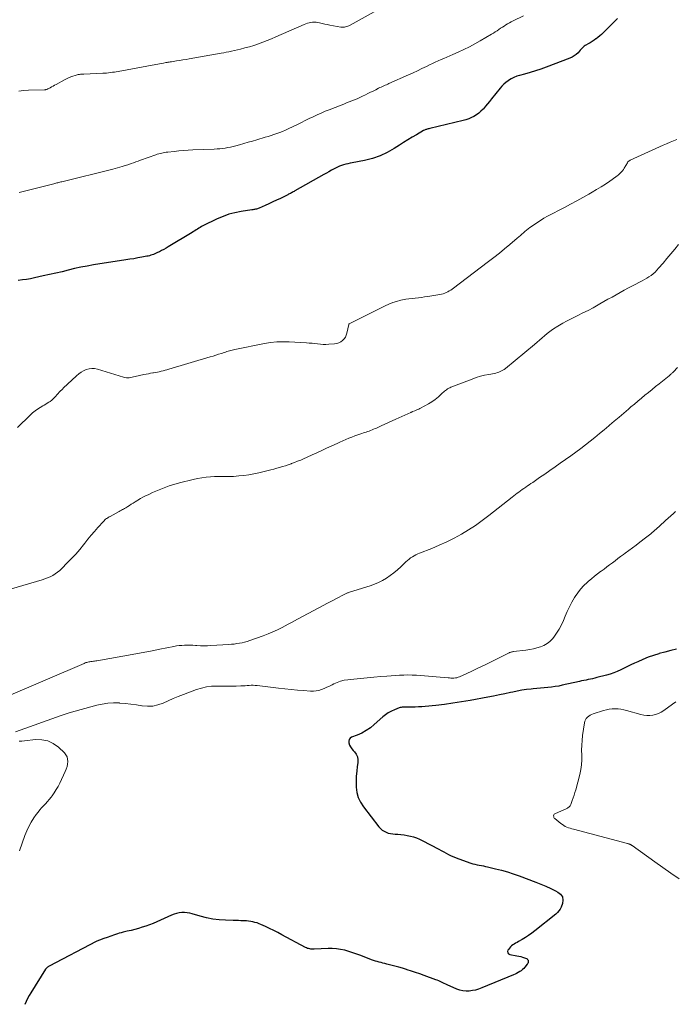
# Model space of a CAD drawing. Units: feet. Extents: x 1954994 to 1960031, y 550000 to 555000.
# Drawn here: x 1956584 to 1956737, y 551174 to 551405 of the extents above; entities that cross this region are included whole.
import ezdxf

# ---------------------------------------------------------------- set-up
doc = ezdxf.new("R2010")
doc.units = ezdxf.units.FT
doc.header["$LTSCALE"] = 100
doc.header["$MEASUREMENT"] = 0
doc.layers.add('CONTOUR INDEX', color=32, linetype='Continuous', lineweight=25)
doc.layers.add('CONTOUR INTERMEDIATE', color=40, linetype='Continuous', lineweight=15)

msp = doc.modelspace()

# ---------------------------------------------------------------- linework, layer by layer
at = {"layer": 'CONTOUR INDEX', "flags": 128}
for points, elevation in [([(1956723.79, 551405.42), (1956723.41, 551405.06), (1956720.42, 551402.11), (1956720.02, 551401.73), (1956719.61, 551401.36), (1956719.18, 551401.01), (1956718.74, 551400.68), (1956718.72, 551400.66), (1956718.27, 551400.35), (1956717.83, 551400.06), (1956717.37, 551399.78), (1956716.9, 551399.51), (1956716.35, 551399.21), (1956716.16, 551399.09), (1956715.97, 551398.97), (1956715.8, 551398.82), (1956715.64, 551398.66), (1956715.48, 551398.49), (1956715.33, 551398.32), (1956715.18, 551398.16), (1956715.02, 551397.99), (1956714.53, 551397.43), (1956714.11, 551397.02), (1956713.65, 551396.66), (1956713.15, 551396.36), (1956712.61, 551396.12), (1956707.07, 551394.04), (1956705.82, 551393.59), (1956704.56, 551393.17), (1956703.28, 551392.78), (1956702, 551392.43), (1956700.82, 551392.12), (1956700.13, 551391.9), (1956699.47, 551391.64), (1956698.84, 551391.32), (1956698.24, 551390.95), (1956698.13, 551390.87), (1956697.61, 551390.48), (1956697.11, 551390.07), (1956696.66, 551389.6), (1956696.24, 551389.11), (1956694.24, 551386.59), (1956693.77, 551386.01), (1956693.29, 551385.43), (1956692.8, 551384.86), (1956692.31, 551384.29), (1956692.23, 551384.2), (1956691.75, 551383.71), (1956691.24, 551383.26), (1956690.69, 551382.87), (1956690.11, 551382.51), (1956689.5, 551382.21), (1956688.88, 551381.93), (1956688.24, 551381.71), (1956687.58, 551381.53), (1956679.72, 551379.64), (1956679.54, 551379.59), (1956679.36, 551379.55), (1956679.17, 551379.5), (1956678.99, 551379.45), (1956678.81, 551379.39), (1956678.64, 551379.32), (1956678.47, 551379.24), (1956678.3, 551379.16), (1956676.6, 551378.19), (1956675.59, 551377.61), (1956674.59, 551377.01), (1956673.6, 551376.39), (1956672.62, 551375.76), (1956671.39, 551374.96), (1956669.76, 551374.03), (1956668.07, 551373.23), (1956666.3, 551372.63), (1956664.47, 551372.17), (1956661.55, 551371.61), (1956661.04, 551371.5), (1956660.53, 551371.39), (1956660.02, 551371.27), (1956659.52, 551371.14), (1956659.02, 551370.98), (1956658.53, 551370.8), (1956658.06, 551370.59), (1956657.59, 551370.36), (1956657.3, 551370.2), (1956656.7, 551369.87), (1956656.1, 551369.53), (1956655.49, 551369.2), (1956654.89, 551368.86), (1956648.1, 551365.02), (1956647.9, 551364.9), (1956647.69, 551364.79), (1956647.48, 551364.67), (1956647.27, 551364.56), (1956647.06, 551364.45), (1956646.84, 551364.34), (1956646.63, 551364.24), (1956646.42, 551364.13), (1956644.71, 551363.29), (1956643.82, 551362.86), (1956642.92, 551362.44), (1956642.02, 551362.03), (1956641.12, 551361.62), (1956639.71, 551361.01), (1956639.51, 551360.93), (1956639.3, 551360.85), (1956639.09, 551360.79), (1956638.88, 551360.73), (1956638.66, 551360.69), (1956638.44, 551360.65), (1956638.23, 551360.61), (1956638.01, 551360.57), (1956635.5, 551360.2), (1956634.05, 551359.92), (1956632.63, 551359.55), (1956631.25, 551359.06), (1956629.89, 551358.47), (1956626.51, 551356.83), (1956626.18, 551356.67), (1956625.86, 551356.49), (1956625.55, 551356.3), (1956625.24, 551356.09), (1956624.93, 551355.89), (1956624.62, 551355.68), (1956624.31, 551355.49), (1956624, 551355.29), (1956618.38, 551351.92), (1956617.87, 551351.62), (1956617.36, 551351.33), (1956616.84, 551351.06), (1956616.31, 551350.79), (1956615.85, 551350.56), (1956615.55, 551350.42), (1956615.25, 551350.28), (1956614.95, 551350.16), (1956614.65, 551350.05), (1956614.33, 551349.94), (1956614.02, 551349.85), (1956613.7, 551349.77), (1956613.38, 551349.71), (1956612.18, 551349.48), (1956611.26, 551349.32), (1956610.34, 551349.15), (1956609.41, 551349), (1956608.48, 551348.85), (1956600.85, 551347.67), (1956599.37, 551347.41), (1956597.89, 551347.13), (1956596.42, 551346.81), (1956594.95, 551346.46), (1956593.49, 551346.1), (1956592.02, 551345.75), (1956590.55, 551345.41), (1956589.08, 551345.09), (1956587.02, 551344.65), (1956586.07, 551344.46), (1956585.12, 551344.3), (1956584.17, 551344.17), (1956583.21, 551344.06)], 1080), ([(1956737.61, 551257.59), (1956736.26, 551257.29), (1956734.92, 551256.95), (1956733.59, 551256.59), (1956733.5, 551256.56), (1956732.23, 551256.16), (1956730.98, 551255.72), (1956729.75, 551255.22), (1956728.53, 551254.69), (1956727.74, 551254.32), (1956726.94, 551253.94), (1956726.13, 551253.55), (1956725.33, 551253.15), (1956724.54, 551252.76), (1956723.73, 551252.38), (1956722.91, 551252.04), (1956722.07, 551251.76), (1956721.21, 551251.51), (1956718.96, 551250.95), (1956718.45, 551250.82), (1956717.93, 551250.7), (1956717.42, 551250.59), (1956716.9, 551250.49), (1956716.39, 551250.39), (1956715.87, 551250.28), (1956715.36, 551250.17), (1956714.84, 551250.06), (1956710.82, 551249.15), (1956709.98, 551248.98), (1956709.13, 551248.84), (1956708.29, 551248.72), (1956707.43, 551248.63), (1956706.58, 551248.56), (1956705.72, 551248.48), (1956704.87, 551248.41), (1956704.02, 551248.33), (1956703.54, 551248.28), (1956702.45, 551248.16), (1956701.36, 551248), (1956700.28, 551247.81), (1956699.21, 551247.58), (1956698.71, 551247.47), (1956697.38, 551247.18), (1956696.06, 551246.89), (1956694.73, 551246.63), (1956693.4, 551246.38), (1956689.19, 551245.6), (1956687.19, 551245.26), (1956685.18, 551244.95), (1956683.17, 551244.68), (1956681.15, 551244.45), (1956678.67, 551244.2), (1956677.88, 551244.13), (1956677.1, 551244.08), (1956676.31, 551244.05), (1956675.52, 551244.03), (1956674.41, 551244.03), (1956674.18, 551244.03), (1956673.95, 551244.03), (1956673.72, 551244.03), (1956673.49, 551244.02), (1956673.26, 551244), (1956673.04, 551243.97), (1956672.82, 551243.92), (1956672.6, 551243.85), (1956671.48, 551243.43), (1956670.73, 551243.1), (1956670.02, 551242.71), (1956669.35, 551242.25), (1956668.71, 551241.73), (1956666.73, 551239.94), (1956665.8, 551239.19), (1956664.82, 551238.52), (1956663.78, 551237.96), (1956662.69, 551237.47), (1956661.41, 551236.98), (1956661.06, 551236.74), (1956660.81, 551236.44), (1956660.72, 551236.06), (1956660.74, 551235.63), (1956660.93, 551235.15), (1956661.15, 551234.7), (1956661.43, 551234.28), (1956661.75, 551233.89), (1956662.07, 551233.55), (1956662.48, 551232.97), (1956662.77, 551232.35), (1956662.88, 551231.68), (1956662.88, 551230.97), (1956662.75, 551230.14), (1956662.61, 551228.99), (1956662.51, 551227.83), (1956662.48, 551226.66), (1956662.5, 551225.49), (1956662.51, 551225.28), (1956662.67, 551224.04), (1956662.98, 551222.86), (1956663.51, 551221.76), (1956664.17, 551220.7), (1956667.8, 551215.98), (1956668.16, 551215.58), (1956668.56, 551215.22), (1956669.01, 551214.94), (1956669.5, 551214.71), (1956670.02, 551214.53), (1956670.55, 551214.4), (1956671.09, 551214.31), (1956671.63, 551214.26), (1956672.25, 551214.23), (1956672.99, 551214.17), (1956673.73, 551214.09), (1956674.47, 551213.96), (1956675.2, 551213.81), (1956675.92, 551213.61), (1956676.62, 551213.37), (1956677.31, 551213.09), (1956677.98, 551212.77), (1956681.84, 551210.76), (1956682.42, 551210.46), (1956683.01, 551210.15), (1956683.59, 551209.83), (1956684.17, 551209.51), (1956684.76, 551209.21), (1956685.35, 551208.93), (1956685.96, 551208.68), (1956686.58, 551208.45), (1956689.39, 551207.49), (1956689.87, 551207.34), (1956690.35, 551207.2), (1956690.85, 551207.09), (1956691.34, 551206.99), (1956691.84, 551206.9), (1956692.33, 551206.8), (1956692.82, 551206.69), (1956693.32, 551206.58), (1956695.15, 551206.14), (1956696.55, 551205.78), (1956697.94, 551205.39), (1956699.32, 551204.94), (1956700.68, 551204.46), (1956704.61, 551202.99), (1956705.79, 551202.52), (1956706.96, 551202.04), (1956708.12, 551201.51), (1956709.26, 551200.96), (1956709.81, 551200.69), (1956710.43, 551200.16), (1956710.84, 551199.55), (1956710.95, 551198.82), (1956710.85, 551198), (1956710.54, 551197.18), (1956710.31, 551196.71), (1956710.05, 551196.28), (1956709.72, 551195.89), (1956709.34, 551195.54), (1956704.37, 551191.57), (1956703.66, 551191.03), (1956702.94, 551190.52), (1956702.19, 551190.04), (1956701.43, 551189.58), (1956700.54, 551189.08), (1956700.21, 551188.89), (1956699.89, 551188.7), (1956699.56, 551188.5), (1956699.24, 551188.3), (1956698.94, 551188.08), (1956698.66, 551187.83), (1956698.41, 551187.55), (1956698.19, 551187.25), (1956698.07, 551187.05), (1956697.99, 551186.72), (1956698.02, 551186.43), (1956698.21, 551186.22), (1956698.51, 551186.05), (1956700.18, 551185.77), (1956700.63, 551185.68), (1956701.07, 551185.58), (1956701.51, 551185.45), (1956701.94, 551185.3), (1956702.41, 551185.13), (1956702.57, 551185.03), (1956702.7, 551184.91), (1956702.79, 551184.75), (1956702.84, 551184.56), (1956702.83, 551184.36), (1956702.79, 551184.16), (1956702.71, 551183.98), (1956702.61, 551183.8), (1956702.06, 551183.11), (1956701.79, 551182.8), (1956701.5, 551182.51), (1956701.18, 551182.26), (1956700.84, 551182.03), (1956700.48, 551181.82), (1956700.12, 551181.62), (1956699.74, 551181.45), (1956699.36, 551181.28), (1956691.92, 551178.2), (1956691.21, 551177.94), (1956690.49, 551177.73), (1956689.76, 551177.58), (1956689.01, 551177.46), (1956688.27, 551177.44), (1956687.53, 551177.5), (1956686.82, 551177.67), (1956686.11, 551177.91), (1956683.82, 551178.91), (1956683.48, 551179.06), (1956683.15, 551179.22), (1956682.82, 551179.38), (1956682.5, 551179.55), (1956682.17, 551179.72), (1956681.84, 551179.87), (1956681.51, 551180.01), (1956681.17, 551180.15), (1956678.4, 551181.15), (1956677.42, 551181.5), (1956676.43, 551181.84), (1956675.45, 551182.17), (1956674.45, 551182.49), (1956674.28, 551182.55), (1956673.37, 551182.83), (1956672.46, 551183.1), (1956671.54, 551183.34), (1956670.62, 551183.58), (1956669.68, 551183.8), (1956669.23, 551183.92), (1956668.77, 551184.03), (1956668.32, 551184.14), (1956667.87, 551184.25), (1956667.43, 551184.38), (1956666.98, 551184.51), (1956666.54, 551184.66), (1956666.11, 551184.82), (1956663.59, 551185.8), (1956662.66, 551186.15), (1956661.72, 551186.48), (1956660.76, 551186.77), (1956659.8, 551187.05), (1956658.83, 551187.26), (1956657.86, 551187.41), (1956656.87, 551187.46), (1956655.88, 551187.46), (1956652.64, 551187.28), (1956652.37, 551187.27), (1956652.11, 551187.28), (1956651.85, 551187.31), (1956651.59, 551187.35), (1956651.33, 551187.42), (1956651.08, 551187.49), (1956650.84, 551187.59), (1956650.6, 551187.71), (1956645.05, 551190.67), (1956644.09, 551191.17), (1956643.13, 551191.66), (1956642.17, 551192.13), (1956641.19, 551192.59), (1956640.15, 551193.07), (1956639.69, 551193.27), (1956639.22, 551193.45), (1956638.74, 551193.59), (1956638.25, 551193.73), (1956637.76, 551193.82), (1956637.26, 551193.9), (1956636.76, 551193.95), (1956636.26, 551193.97), (1956636.06, 551193.97), (1956635.46, 551193.98), (1956634.85, 551194), (1956634.25, 551194.01), (1956633.64, 551194.03), (1956631.84, 551194.08), (1956630.34, 551194.18), (1956628.85, 551194.36), (1956627.38, 551194.65), (1956625.92, 551195.02), (1956624.03, 551195.57), (1956623.43, 551195.72), (1956622.82, 551195.82), (1956622.2, 551195.86), (1956621.58, 551195.86), (1956620.97, 551195.79), (1956620.36, 551195.68), (1956619.77, 551195.5), (1956619.19, 551195.27), (1956615.71, 551193.69), (1956614.87, 551193.33), (1956614.03, 551193), (1956613.17, 551192.7), (1956612.31, 551192.42), (1956611.43, 551192.17), (1956610.55, 551191.93), (1956609.67, 551191.71), (1956608.79, 551191.49), (1956607.79, 551191.26), (1956607.34, 551191.15), (1956606.9, 551191.03), (1956606.46, 551190.89), (1956606.02, 551190.74), (1956605.59, 551190.59), (1956605.15, 551190.43), (1956604.72, 551190.28), (1956604.28, 551190.13), (1956603.09, 551189.73), (1956602.88, 551189.66), (1956602.68, 551189.59), (1956602.47, 551189.51), (1956602.27, 551189.43), (1956602.06, 551189.35), (1956601.86, 551189.26), (1956601.66, 551189.17), (1956601.47, 551189.07), (1956590.44, 551183.3), (1956590.32, 551183.24), (1956590.2, 551183.16), (1956590.09, 551183.08), (1956589.99, 551183), (1956589.89, 551182.9), (1956589.79, 551182.8), (1956589.71, 551182.7), (1956589.63, 551182.58), (1956586.13, 551177.08), (1956585.74, 551176.41), (1956585.38, 551175.74), (1956585.06, 551175.04), (1956584.78, 551174.33)], 1060)]:
    msp.add_lwpolyline(points, dxfattribs=dict(at, elevation=elevation))
at = {"layer": 'CONTOUR INTERMEDIATE', "flags": 128}
for points, elevation in [([(1956673, 551410.64), (1956661.04, 551403.88), (1956660.79, 551403.75), (1956660.54, 551403.64), (1956660.28, 551403.55), (1956660.01, 551403.47), (1956659.74, 551403.42), (1956659.46, 551403.4), (1956659.19, 551403.41), (1956658.91, 551403.44), (1956656.31, 551403.92), (1956655.7, 551404.03), (1956655.09, 551404.15), (1956654.48, 551404.28), (1956653.88, 551404.41), (1956653.47, 551404.5), (1956653.07, 551404.57), (1956652.67, 551404.6), (1956652.26, 551404.58), (1956651.86, 551404.53), (1956651.46, 551404.45), (1956651.07, 551404.34), (1956650.68, 551404.21), (1956650.3, 551404.05), (1956643.65, 551401.11), (1956642.64, 551400.67), (1956641.62, 551400.26), (1956640.59, 551399.86), (1956639.55, 551399.49), (1956638.51, 551399.15), (1956637.45, 551398.83), (1956636.39, 551398.54), (1956635.32, 551398.28), (1956633.24, 551397.8), (1956632.63, 551397.67), (1956632.02, 551397.54), (1956631.41, 551397.42), (1956630.8, 551397.31), (1956623.33, 551395.99), (1956622.58, 551395.86), (1956621.82, 551395.73), (1956621.07, 551395.61), (1956620.32, 551395.49), (1956619.13, 551395.31), (1956618.97, 551395.29), (1956618.81, 551395.26), (1956618.64, 551395.24), (1956618.48, 551395.21), (1956618.31, 551395.19), (1956618.15, 551395.16), (1956617.98, 551395.13), (1956617.82, 551395.1), (1956617.27, 551395), (1956616.82, 551394.92), (1956616.38, 551394.84), (1956615.94, 551394.76), (1956615.5, 551394.68), (1956606.65, 551393.05), (1956606.2, 551392.97), (1956605.75, 551392.9), (1956605.3, 551392.83), (1956604.85, 551392.76), (1956604.4, 551392.71), (1956603.94, 551392.66), (1956603.49, 551392.63), (1956603.03, 551392.6), (1956598.59, 551392.41), (1956598.33, 551392.39), (1956598.07, 551392.38), (1956597.81, 551392.36), (1956597.55, 551392.34), (1956597.29, 551392.3), (1956597.04, 551392.26), (1956596.79, 551392.19), (1956596.54, 551392.12), (1956596.02, 551391.94), (1956595.52, 551391.75), (1956595.03, 551391.55), (1956594.55, 551391.33), (1956594.07, 551391.08), (1956592.08, 551390), (1956591.72, 551389.81), (1956591.37, 551389.62), (1956591.02, 551389.42), (1956590.67, 551389.23), (1956590.14, 551388.93), (1956590.05, 551388.89), (1956589.96, 551388.85), (1956589.87, 551388.82), (1956589.77, 551388.79), (1956589.68, 551388.77), (1956589.58, 551388.75), (1956589.48, 551388.75), (1956589.38, 551388.74), (1956585.58, 551388.63), (1956584.44, 551388.56), (1956583.31, 551388.44)], 1088), ([(1956701.76, 551406.09), (1956699.28, 551404.86), (1956698.85, 551404.64), (1956698.42, 551404.41), (1956698, 551404.17), (1956697.59, 551403.93), (1956697.18, 551403.67), (1956696.77, 551403.41), (1956696.36, 551403.15), (1956695.96, 551402.88), (1956695.93, 551402.86), (1956695.52, 551402.58), (1956695.1, 551402.31), (1956694.67, 551402.04), (1956694.24, 551401.78), (1956691.6, 551400.22), (1956690.33, 551399.5), (1956689.05, 551398.82), (1956687.74, 551398.17), (1956686.42, 551397.56), (1956685.12, 551396.99), (1956684.44, 551396.69), (1956683.75, 551396.39), (1956683.07, 551396.09), (1956682.39, 551395.8), (1956681.71, 551395.5), (1956681.03, 551395.2), (1956680.36, 551394.88), (1956679.69, 551394.56), (1956678.95, 551394.19), (1956677.91, 551393.69), (1956676.87, 551393.19), (1956675.82, 551392.71), (1956674.77, 551392.24), (1956670.17, 551390.2), (1956669.87, 551390.07), (1956669.56, 551389.93), (1956669.26, 551389.8), (1956668.95, 551389.66), (1956668.65, 551389.52), (1956668.34, 551389.38), (1956668.05, 551389.24), (1956667.75, 551389.09), (1956667.11, 551388.76), (1956666.49, 551388.45), (1956665.87, 551388.14), (1956665.25, 551387.83), (1956664.63, 551387.53), (1956663.98, 551387.22), (1956663.36, 551386.93), (1956662.74, 551386.65), (1956662.11, 551386.39), (1956661.48, 551386.13), (1956660.85, 551385.89), (1956660.22, 551385.64), (1956659.58, 551385.39), (1956658.95, 551385.15), (1956656.13, 551384.07), (1956655.18, 551383.69), (1956654.24, 551383.29), (1956653.31, 551382.87), (1956652.39, 551382.43), (1956651.47, 551381.98), (1956650.55, 551381.53), (1956649.63, 551381.08), (1956648.71, 551380.63), (1956646.53, 551379.57), (1956645.88, 551379.26), (1956645.22, 551378.98), (1956644.55, 551378.72), (1956643.87, 551378.48), (1956643.19, 551378.26), (1956642.5, 551378.04), (1956641.82, 551377.82), (1956641.13, 551377.61), (1956639.2, 551377.04), (1956638.17, 551376.73), (1956637.15, 551376.43), (1956636.12, 551376.13), (1956635.1, 551375.84), (1956634.28, 551375.61), (1956633.66, 551375.44), (1956633.03, 551375.3), (1956632.4, 551375.18), (1956631.77, 551375.07), (1956631.13, 551374.99), (1956630.49, 551374.92), (1956629.85, 551374.87), (1956629.2, 551374.84), (1956624.13, 551374.63), (1956623.04, 551374.57), (1956621.94, 551374.5), (1956620.85, 551374.41), (1956619.76, 551374.3), (1956618.3, 551374.15), (1956617.94, 551374.1), (1956617.58, 551374.05), (1956617.22, 551373.98), (1956616.87, 551373.91), (1956616.51, 551373.82), (1956616.17, 551373.72), (1956615.82, 551373.61), (1956615.48, 551373.5), (1956611.9, 551372.23), (1956611.36, 551372.03), (1956610.81, 551371.84), (1956610.27, 551371.64), (1956609.72, 551371.44), (1956609.16, 551371.24), (1956608.89, 551371.15), (1956608.63, 551371.06), (1956608.36, 551370.98), (1956608.09, 551370.9), (1956607.55, 551370.74), (1956607.01, 551370.59), (1956606.46, 551370.45), (1956605.92, 551370.3), (1956605.37, 551370.16), (1956593.47, 551367.19), (1956593.23, 551367.13), (1956592.99, 551367.07), (1956592.76, 551367.01), (1956592.52, 551366.95), (1956592.29, 551366.89), (1956592.05, 551366.83), (1956591.82, 551366.77), (1956591.58, 551366.71), (1956583.42, 551364.64)], 1084), ([(1956737.69, 551377.1), (1956736.89, 551376.76), (1956736.1, 551376.42), (1956735.31, 551376.07), (1956734.52, 551375.72), (1956726.75, 551372.22), (1956726.65, 551372.16), (1956726.56, 551372.11), (1956726.47, 551372.04), (1956726.38, 551371.97), (1956726.3, 551371.89), (1956726.23, 551371.81), (1956726.16, 551371.72), (1956726.1, 551371.63), (1956725.34, 551370.35), (1956725.15, 551370.06), (1956724.95, 551369.77), (1956724.72, 551369.5), (1956724.48, 551369.24), (1956724.22, 551369), (1956723.96, 551368.76), (1956723.68, 551368.54), (1956723.39, 551368.33), (1956721.96, 551367.34), (1956720.94, 551366.65), (1956719.92, 551365.98), (1956718.87, 551365.34), (1956717.81, 551364.71), (1956717.09, 551364.3), (1956715.66, 551363.49), (1956714.22, 551362.69), (1956712.78, 551361.91), (1956711.33, 551361.14), (1956707.39, 551359.08), (1956706.53, 551358.61), (1956705.68, 551358.11), (1956704.85, 551357.57), (1956704.04, 551357.02), (1956703.22, 551356.43), (1956702.83, 551356.14), (1956702.45, 551355.85), (1956702.08, 551355.54), (1956701.72, 551355.23), (1956701.36, 551354.91), (1956701, 551354.59), (1956700.63, 551354.28), (1956700.27, 551353.97), (1956698.55, 551352.5), (1956697.31, 551351.47), (1956696.06, 551350.45), (1956694.79, 551349.46), (1956693.52, 551348.48), (1956684.97, 551342.03), (1956684.65, 551341.8), (1956684.31, 551341.59), (1956683.97, 551341.4), (1956683.61, 551341.22), (1956683.24, 551341.07), (1956682.87, 551340.94), (1956682.49, 551340.84), (1956682.1, 551340.76), (1956679.28, 551340.29), (1956678.54, 551340.18), (1956677.8, 551340.08), (1956677.06, 551340), (1956676.32, 551339.93), (1956675.58, 551339.85), (1956674.84, 551339.75), (1956674.1, 551339.63), (1956673.37, 551339.49), (1956672.92, 551339.39), (1956671.97, 551339.15), (1956671.04, 551338.87), (1956670.14, 551338.51), (1956669.25, 551338.11), (1956660.83, 551333.91), (1956660.76, 551333.81), (1956660.74, 551333.78), (1956660.74, 551333.77), (1956660.73, 551333.75), (1956660.32, 551331.7), (1956660.17, 551331.21), (1956659.96, 551330.75), (1956659.66, 551330.35), (1956659.3, 551329.98), (1956658.87, 551329.68), (1956658.42, 551329.45), (1956657.93, 551329.3), (1956657.42, 551329.21), (1956656.06, 551329.1), (1956655.4, 551329.07), (1956654.75, 551329.07), (1956654.1, 551329.11), (1956653.44, 551329.17), (1956652.79, 551329.24), (1956652.14, 551329.31), (1956651.48, 551329.37), (1956650.83, 551329.41), (1956646.76, 551329.65), (1956645.3, 551329.68), (1956643.84, 551329.64), (1956642.39, 551329.49), (1956640.95, 551329.26), (1956634.02, 551327.88), (1956633.7, 551327.81), (1956633.39, 551327.74), (1956633.08, 551327.65), (1956632.77, 551327.56), (1956632.47, 551327.46), (1956632.16, 551327.36), (1956631.85, 551327.26), (1956631.55, 551327.16), (1956630.87, 551326.94), (1956630.22, 551326.74), (1956629.57, 551326.53), (1956628.92, 551326.33), (1956628.26, 551326.14), (1956618.52, 551323.24), (1956618.08, 551323.11), (1956617.64, 551322.99), (1956617.19, 551322.87), (1956616.75, 551322.76), (1956616.3, 551322.66), (1956615.86, 551322.56), (1956615.41, 551322.48), (1956614.96, 551322.4), (1956614.8, 551322.38), (1956614.27, 551322.29), (1956613.74, 551322.19), (1956613.21, 551322.09), (1956612.69, 551321.97), (1956610.62, 551321.51), (1956610.28, 551321.43), (1956609.94, 551321.36), (1956609.6, 551321.3), (1956609.25, 551321.24), (1956608.91, 551321.21), (1956608.57, 551321.21), (1956608.24, 551321.26), (1956607.9, 551321.34), (1956601.78, 551323.24), (1956601.12, 551323.37), (1956600.47, 551323.41), (1956599.82, 551323.33), (1956599.18, 551323.15), (1956598.55, 551322.88), (1956597.96, 551322.55), (1956597.41, 551322.16), (1956596.89, 551321.72), (1956593.78, 551318.77), (1956593.63, 551318.64), (1956593.48, 551318.5), (1956593.33, 551318.36), (1956593.19, 551318.23), (1956593.04, 551318.09), (1956592.9, 551317.95), (1956592.76, 551317.81), (1956592.62, 551317.66), (1956591.65, 551316.54), (1956591.36, 551316.24), (1956591.06, 551315.96), (1956590.73, 551315.71), (1956590.38, 551315.48), (1956590.03, 551315.27), (1956589.67, 551315.05), (1956589.31, 551314.84), (1956588.95, 551314.63), (1956588.37, 551314.3), (1956587.74, 551313.91), (1956587.14, 551313.48), (1956586.56, 551313.01), (1956586.02, 551312.5), (1956583.07, 551309.58)], 1076), ([(1956738.1, 551352.45), (1956737.2, 551351.36), (1956736.29, 551350.28), (1956735.38, 551349.2), (1956734.47, 551348.12), (1956733.43, 551346.9), (1956733.02, 551346.45), (1956732.59, 551346.02), (1956732.13, 551345.62), (1956731.66, 551345.24), (1956731.15, 551344.89), (1956730.64, 551344.56), (1956730.12, 551344.25), (1956729.58, 551343.96), (1956727.32, 551342.8), (1956726.34, 551342.29), (1956725.37, 551341.77), (1956724.41, 551341.24), (1956723.45, 551340.71), (1956722.49, 551340.16), (1956721.53, 551339.62), (1956720.58, 551339.08), (1956719.62, 551338.54), (1956719.21, 551338.31), (1956718.04, 551337.66), (1956716.87, 551337.03), (1956715.68, 551336.42), (1956714.49, 551335.83), (1956712.61, 551334.91), (1956711.8, 551334.49), (1956710.99, 551334.05), (1956710.2, 551333.59), (1956709.41, 551333.1), (1956709.18, 551332.95), (1956708.53, 551332.51), (1956707.9, 551332.06), (1956707.29, 551331.58), (1956706.69, 551331.08), (1956706.1, 551330.58), (1956705.51, 551330.07), (1956704.91, 551329.57), (1956704.32, 551329.07), (1956697.49, 551323.43), (1956697.21, 551323.21), (1956696.91, 551323.01), (1956696.6, 551322.84), (1956696.28, 551322.69), (1956695.94, 551322.56), (1956695.61, 551322.44), (1956695.26, 551322.35), (1956694.91, 551322.27), (1956693.6, 551322.04), (1956692.6, 551321.82), (1956691.61, 551321.58), (1956690.64, 551321.27), (1956689.68, 551320.93), (1956684.72, 551319.02), (1956684.45, 551318.9), (1956684.18, 551318.77), (1956683.93, 551318.61), (1956683.68, 551318.44), (1956683.44, 551318.26), (1956683.21, 551318.07), (1956682.98, 551317.88), (1956682.75, 551317.68), (1956681.77, 551316.79), (1956681.03, 551316.18), (1956680.26, 551315.61), (1956679.45, 551315.1), (1956678.61, 551314.64), (1956677.44, 551314.05), (1956677.14, 551313.91), (1956676.84, 551313.76), (1956676.53, 551313.63), (1956676.23, 551313.5), (1956675.7, 551313.29), (1956675.66, 551313.27), (1956675.61, 551313.25), (1956675.56, 551313.22), (1956675.52, 551313.2), (1956675.47, 551313.18), (1956675.42, 551313.16), (1956675.38, 551313.14), (1956675.33, 551313.12), (1956671.81, 551311.52), (1956670.94, 551311.12), (1956670.06, 551310.72), (1956669.19, 551310.33), (1956668.31, 551309.93), (1956667.26, 551309.46), (1956666.91, 551309.31), (1956666.56, 551309.16), (1956666.21, 551309.02), (1956665.86, 551308.88), (1956665.5, 551308.75), (1956665.15, 551308.62), (1956664.79, 551308.5), (1956664.43, 551308.38), (1956663.57, 551308.09), (1956662.86, 551307.85), (1956662.15, 551307.6), (1956661.45, 551307.34), (1956660.75, 551307.06), (1956660.06, 551306.78), (1956659.37, 551306.48), (1956658.68, 551306.17), (1956658, 551305.86), (1956655.52, 551304.7), (1956654.4, 551304.17), (1956653.28, 551303.66), (1956652.15, 551303.15), (1956651.02, 551302.65), (1956650.16, 551302.26), (1956649.46, 551301.96), (1956648.75, 551301.67), (1956648.04, 551301.4), (1956647.33, 551301.13), (1956647.22, 551301.09), (1956646.56, 551300.86), (1956645.89, 551300.63), (1956645.21, 551300.41), (1956644.53, 551300.2), (1956643.85, 551300.01), (1956643.17, 551299.82), (1956642.49, 551299.64), (1956641.8, 551299.47), (1956639.62, 551298.94), (1956638.47, 551298.69), (1956637.31, 551298.48), (1956636.14, 551298.33), (1956634.97, 551298.21), (1956633.73, 551298.12), (1956633.17, 551298.09), (1956632.62, 551298.07), (1956632.06, 551298.07), (1956631.51, 551298.09), (1956630.95, 551298.1), (1956630.39, 551298.11), (1956629.84, 551298.09), (1956629.28, 551298.07), (1956628.34, 551298), (1956627.31, 551297.91), (1956626.29, 551297.78), (1956625.28, 551297.59), (1956624.28, 551297.37), (1956621.03, 551296.58), (1956620.22, 551296.36), (1956619.41, 551296.13), (1956618.61, 551295.87), (1956617.81, 551295.6), (1956617.02, 551295.3), (1956616.24, 551294.99), (1956615.46, 551294.65), (1956614.69, 551294.31), (1956613.65, 551293.83), (1956613.05, 551293.54), (1956612.45, 551293.23), (1956611.87, 551292.91), (1956611.3, 551292.57), (1956611.04, 551292.41), (1956610.6, 551292.14), (1956610.16, 551291.86), (1956609.73, 551291.59), (1956609.29, 551291.31), (1956608.91, 551291.07), (1956608.67, 551290.91), (1956608.42, 551290.76), (1956608.17, 551290.62), (1956607.91, 551290.47), (1956607.66, 551290.33), (1956607.4, 551290.19), (1956607.15, 551290.05), (1956606.89, 551289.91), (1956604.75, 551288.75), (1956604.54, 551288.62), (1956604.32, 551288.49), (1956604.11, 551288.36), (1956603.91, 551288.21), (1956603.71, 551288.06), (1956603.52, 551287.9), (1956603.34, 551287.73), (1956603.17, 551287.55), (1956601.9, 551286.13), (1956601.11, 551285.23), (1956600.33, 551284.31), (1956599.56, 551283.39), (1956598.81, 551282.45), (1956598.52, 551282.1), (1956597.62, 551280.99), (1956596.69, 551279.91), (1956595.72, 551278.86), (1956594.72, 551277.83), (1956593.43, 551276.55), (1956592.94, 551276.09), (1956592.42, 551275.66), (1956591.88, 551275.27), (1956591.31, 551274.92), (1956590.71, 551274.6), (1956590.1, 551274.32), (1956589.48, 551274.08), (1956588.84, 551273.87), (1956581.63, 551271.8)], 1072), ([(1956737.88, 551323.67), (1956736.94, 551322.66), (1956736.81, 551322.54), (1956736.69, 551322.41), (1956736.56, 551322.29), (1956736.43, 551322.17), (1956736.3, 551322.05), (1956736.17, 551321.93), (1956736.03, 551321.82), (1956735.89, 551321.71), (1956733.55, 551319.84), (1956732.72, 551319.17), (1956731.88, 551318.5), (1956731.05, 551317.82), (1956730.22, 551317.14), (1956729.39, 551316.46), (1956728.56, 551315.77), (1956727.74, 551315.08), (1956726.93, 551314.39), (1956726.35, 551313.89), (1956725.24, 551312.95), (1956724.14, 551312), (1956723.03, 551311.06), (1956721.93, 551310.11), (1956721.75, 551309.96), (1956720.67, 551309.04), (1956719.59, 551308.14), (1956718.49, 551307.24), (1956717.38, 551306.36), (1956716.27, 551305.49), (1956715.14, 551304.63), (1956714, 551303.79), (1956712.86, 551302.97), (1956710.35, 551301.19), (1956709.14, 551300.34), (1956707.94, 551299.49), (1956706.72, 551298.65), (1956705.51, 551297.82), (1956703.89, 551296.71), (1956703.48, 551296.43), (1956703.07, 551296.16), (1956702.66, 551295.88), (1956702.25, 551295.6), (1956701.84, 551295.31), (1956701.44, 551295.03), (1956701.04, 551294.74), (1956700.65, 551294.45), (1956700.25, 551294.15), (1956699.86, 551293.85), (1956699.47, 551293.55), (1956699.08, 551293.25), (1956693.59, 551288.93), (1956692.04, 551287.76), (1956690.46, 551286.64), (1956688.84, 551285.59), (1956687.18, 551284.59), (1956685.47, 551283.65), (1956683.75, 551282.78), (1956681.98, 551281.98), (1956680.19, 551281.23), (1956677.36, 551280.13), (1956676.92, 551279.94), (1956676.49, 551279.74), (1956676.07, 551279.51), (1956675.66, 551279.27), (1956675.26, 551279), (1956674.88, 551278.71), (1956674.51, 551278.41), (1956674.16, 551278.09), (1956672.93, 551276.9), (1956672.14, 551276.18), (1956671.32, 551275.49), (1956670.46, 551274.86), (1956669.58, 551274.25), (1956668.66, 551273.72), (1956667.72, 551273.23), (1956666.74, 551272.82), (1956665.73, 551272.46), (1956660.89, 551270.97), (1956660.73, 551270.91), (1956660.57, 551270.86), (1956660.41, 551270.79), (1956660.25, 551270.73), (1956660.1, 551270.66), (1956659.94, 551270.58), (1956659.79, 551270.51), (1956659.64, 551270.43), (1956657.85, 551269.51), (1956656.81, 551268.97), (1956655.77, 551268.42), (1956654.73, 551267.87), (1956653.69, 551267.32), (1956648.75, 551264.65), (1956648.02, 551264.25), (1956647.28, 551263.86), (1956646.55, 551263.47), (1956645.81, 551263.09), (1956645.13, 551262.73), (1956644.04, 551262.19), (1956642.93, 551261.68), (1956641.81, 551261.22), (1956640.68, 551260.78), (1956637.5, 551259.63), (1956636.91, 551259.44), (1956636.32, 551259.26), (1956635.71, 551259.12), (1956635.1, 551259), (1956634.49, 551258.91), (1956633.87, 551258.83), (1956633.26, 551258.77), (1956632.64, 551258.72), (1956628.39, 551258.46), (1956627.58, 551258.43), (1956626.76, 551258.41), (1956625.94, 551258.43), (1956625.12, 551258.47), (1956624.76, 551258.49), (1956624.13, 551258.53), (1956623.49, 551258.55), (1956622.85, 551258.55), (1956622.22, 551258.55), (1956621.58, 551258.51), (1956620.95, 551258.46), (1956620.33, 551258.37), (1956619.7, 551258.26), (1956616.39, 551257.59), (1956614.23, 551257.16), (1956612.07, 551256.74), (1956609.9, 551256.34), (1956607.73, 551255.96), (1956601.67, 551254.92), (1956601.39, 551254.87), (1956601.11, 551254.83), (1956600.83, 551254.79), (1956600.55, 551254.76), (1956600.44, 551254.75), (1956600.21, 551254.72), (1956599.99, 551254.68), (1956599.76, 551254.63), (1956599.54, 551254.58), (1956599.32, 551254.52), (1956599.1, 551254.46), (1956598.88, 551254.38), (1956598.67, 551254.29), (1956580.94, 551246.7)], 1068), ([(1956737.4, 551289.88), (1956737.09, 551289.59), (1956736.78, 551289.3), (1956736.46, 551289.02), (1956736.15, 551288.73), (1956735.84, 551288.45), (1956732.84, 551285.75), (1956732.54, 551285.48), (1956732.23, 551285.22), (1956731.92, 551284.95), (1956731.61, 551284.69), (1956731.3, 551284.43), (1956730.98, 551284.18), (1956730.66, 551283.93), (1956730.34, 551283.68), (1956729, 551282.67), (1956728.15, 551282.02), (1956727.3, 551281.38), (1956726.44, 551280.75), (1956725.59, 551280.11), (1956725.17, 551279.81), (1956724.52, 551279.33), (1956723.87, 551278.85), (1956723.22, 551278.36), (1956722.57, 551277.87), (1956721.92, 551277.38), (1956721.27, 551276.9), (1956720.62, 551276.41), (1956719.97, 551275.93), (1956719.81, 551275.82), (1956719.08, 551275.27), (1956718.36, 551274.71), (1956717.66, 551274.13), (1956716.96, 551273.54), (1956716.66, 551273.28), (1956715.87, 551272.52), (1956715.12, 551271.71), (1956714.44, 551270.85), (1956713.82, 551269.93), (1956713.69, 551269.72), (1956713.07, 551268.65), (1956712.48, 551267.57), (1956711.96, 551266.45), (1956711.48, 551265.32), (1956711.09, 551264.35), (1956710.63, 551263.32), (1956710.1, 551262.32), (1956709.49, 551261.38), (1956708.83, 551260.47), (1956708.5, 551260.07), (1956707.91, 551259.45), (1956707.26, 551258.91), (1956706.52, 551258.49), (1956705.73, 551258.16), (1956704.89, 551257.91), (1956704.04, 551257.69), (1956703.18, 551257.53), (1956702.31, 551257.4), (1956699.4, 551257.06), (1956699.27, 551257.04), (1956699.13, 551257.02), (1956699, 551256.99), (1956698.86, 551256.95), (1956698.73, 551256.91), (1956698.6, 551256.86), (1956698.48, 551256.81), (1956698.35, 551256.75), (1956693.02, 551254.09), (1956691.88, 551253.53), (1956690.73, 551252.98), (1956689.58, 551252.44), (1956688.42, 551251.91), (1956686.73, 551251.15), (1956686.41, 551251.03), (1956686.08, 551250.94), (1956685.75, 551250.88), (1956685.41, 551250.85), (1956685.07, 551250.85), (1956684.72, 551250.85), (1956684.38, 551250.87), (1956684.03, 551250.89), (1956677.6, 551251.45), (1956676.61, 551251.52), (1956675.62, 551251.56), (1956674.62, 551251.57), (1956673.63, 551251.56), (1956672.64, 551251.51), (1956671.64, 551251.46), (1956670.65, 551251.4), (1956669.66, 551251.33), (1956668.24, 551251.21), (1956666.66, 551251.08), (1956665.08, 551250.94), (1956663.51, 551250.78), (1956661.93, 551250.62), (1956660.54, 551250.47), (1956659.67, 551250.32), (1956658.83, 551250.12), (1956658.01, 551249.82), (1956657.21, 551249.47), (1956656.84, 551249.28), (1956656.24, 551248.98), (1956655.63, 551248.69), (1956655, 551248.42), (1956654.38, 551248.16), (1956653.74, 551247.96), (1956653.09, 551247.82), (1956652.43, 551247.77), (1956651.76, 551247.78), (1956650.16, 551247.91), (1956648.69, 551248.04), (1956647.21, 551248.19), (1956645.74, 551248.34), (1956644.27, 551248.5), (1956639.28, 551249.09), (1956638.8, 551249.13), (1956638.32, 551249.15), (1956637.85, 551249.15), (1956637.37, 551249.12), (1956636.89, 551249.09), (1956636.41, 551249.05), (1956635.93, 551249.03), (1956635.45, 551249.01), (1956634.32, 551248.97), (1956633.27, 551248.94), (1956632.22, 551248.92), (1956631.18, 551248.92), (1956630.13, 551248.94), (1956629.78, 551248.95), (1956628.57, 551248.91), (1956627.37, 551248.78), (1956626.2, 551248.51), (1956625.04, 551248.16), (1956621.97, 551247.02), (1956620.75, 551246.55), (1956619.55, 551246.06), (1956618.36, 551245.54), (1956617.18, 551245), (1956615.99, 551244.57), (1956614.78, 551244.29), (1956613.53, 551244.24), (1956612.27, 551244.34), (1956612.23, 551244.35), (1956610.93, 551244.56), (1956609.62, 551244.75), (1956608.31, 551244.89), (1956607, 551245), (1956606.93, 551245.01), (1956605.59, 551245.03), (1956604.25, 551244.96), (1956602.93, 551244.76), (1956601.62, 551244.47), (1956595.18, 551242.71), (1956594.94, 551242.64), (1956594.7, 551242.57), (1956594.47, 551242.49), (1956594.24, 551242.4), (1956594.01, 551242.32), (1956593.77, 551242.23), (1956593.54, 551242.15), (1956593.31, 551242.06), (1956582.6, 551238.25)], 1064), ([(1956737.5, 551245.29), (1956736.66, 551244.72), (1956734.61, 551243.25), (1956734.01, 551242.87), (1956733.38, 551242.56), (1956732.72, 551242.33), (1956732.03, 551242.16), (1956731.33, 551242.08), (1956730.63, 551242.07), (1956729.93, 551242.15), (1956729.24, 551242.29), (1956725.91, 551243.24), (1956725.25, 551243.4), (1956724.57, 551243.53), (1956723.9, 551243.6), (1956723.21, 551243.63), (1956722.53, 551243.61), (1956721.85, 551243.54), (1956721.19, 551243.41), (1956720.53, 551243.23), (1956718.07, 551242.43), (1956717.71, 551242.29), (1956717.36, 551242.12), (1956717.03, 551241.91), (1956716.72, 551241.67), (1956716.46, 551241.38), (1956716.25, 551241.07), (1956716.11, 551240.73), (1956716.01, 551240.36), (1956715.59, 551237.38), (1956715.46, 551236.23), (1956715.38, 551235.09), (1956715.37, 551233.94), (1956715.41, 551232.79), (1956715.43, 551231.65), (1956715.37, 551230.51), (1956715.2, 551229.39), (1956714.96, 551228.27), (1956713.98, 551224.64), (1956713.79, 551224), (1956713.6, 551223.37), (1956713.39, 551222.74), (1956713.16, 551222.12), (1956712.84, 551221.25), (1956712.75, 551221.07), (1956712.65, 551220.9), (1956712.53, 551220.74), (1956712.4, 551220.6), (1956712.24, 551220.47), (1956712.08, 551220.35), (1956711.91, 551220.26), (1956711.73, 551220.17), (1956709.22, 551219.14), (1956709.06, 551219.03), (1956708.93, 551218.91), (1956708.85, 551218.75), (1956708.8, 551218.57), (1956708.81, 551218.38), (1956708.86, 551218.2), (1956708.95, 551218.04), (1956709.08, 551217.9), (1956710.52, 551216.74), (1956710.85, 551216.5), (1956711.19, 551216.28), (1956711.54, 551216.09), (1956711.91, 551215.92), (1956712.29, 551215.77), (1956712.67, 551215.63), (1956713.06, 551215.51), (1956713.45, 551215.4), (1956726.1, 551212.09), (1956726.21, 551212.06), (1956726.32, 551212.03), (1956726.43, 551211.99), (1956726.53, 551211.95), (1956726.57, 551211.93), (1956726.66, 551211.89), (1956726.74, 551211.86), (1956726.82, 551211.81), (1956726.9, 551211.77), (1956726.97, 551211.72), (1956727.05, 551211.67), (1956727.12, 551211.62), (1956727.2, 551211.57), (1956732.53, 551207.75), (1956734.42, 551206.41), (1956736.32, 551205.08), (1956738.23, 551203.78)], 1056), ([(1956583.43, 551236.07), (1956584.05, 551236.09), (1956584.66, 551236.14), (1956587.27, 551236.44), (1956588.75, 551236.4), (1956590.16, 551236.13), (1956591.44, 551235.5), (1956592.65, 551234.63), (1956594.04, 551233.3), (1956594.4, 551232.85), (1956594.67, 551232.37), (1956594.8, 551231.83), (1956594.84, 551231.26), (1956594.76, 551230.67), (1956594.65, 551230.09), (1956594.47, 551229.52), (1956594.24, 551228.97), (1956592.95, 551226.23), (1956592.56, 551225.46), (1956592.13, 551224.7), (1956591.66, 551223.97), (1956591.15, 551223.26), (1956590.9, 551222.93), (1956590.49, 551222.41), (1956590.06, 551221.9), (1956589.61, 551221.4), (1956589.15, 551220.92), (1956588.7, 551220.44), (1956588.26, 551219.94), (1956587.85, 551219.42), (1956587.45, 551218.88), (1956586.88, 551218.05), (1956586.25, 551217.07), (1956585.68, 551216.05), (1956585.19, 551215), (1956584.76, 551213.91), (1956583.49, 551210.33)], 1064)]:
    msp.add_lwpolyline(points, dxfattribs=dict(at, elevation=elevation))

doc.saveas('drawing.dxf')
